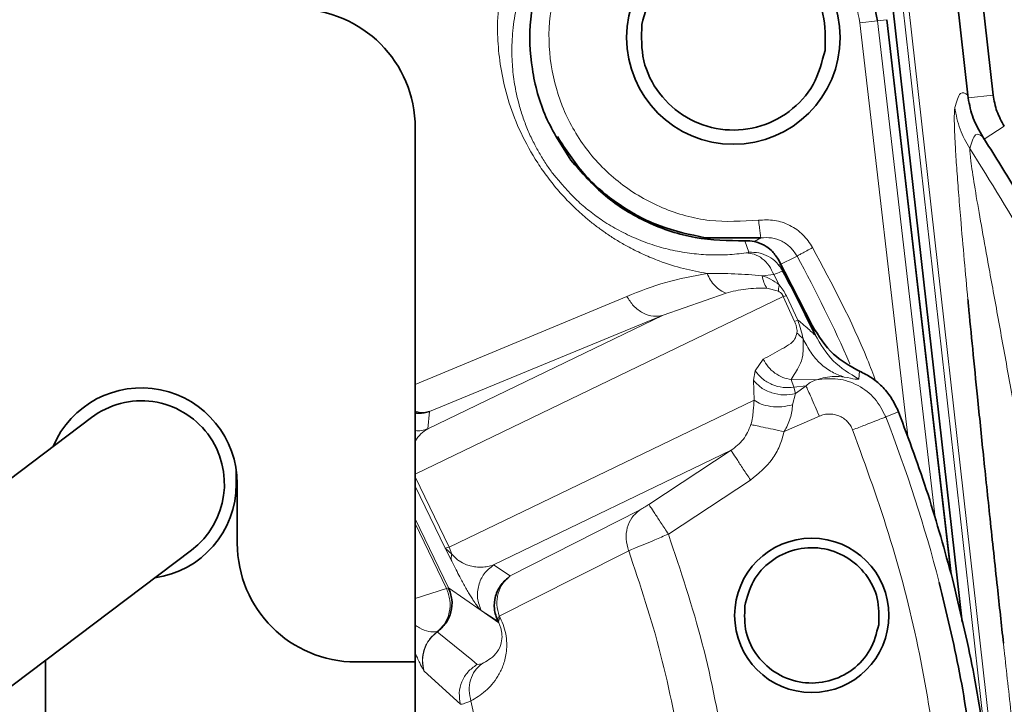
# Model space of a CAD drawing. Units: millimetres. Extents: x 412 to 4460, y 97 to 3271.
# Drawn here: x 4222 to 4305, y 1918 to 1976 of the extents above; entities that cross this region are included whole.
import ezdxf

# ---------------------------------------------------------------- set-up
doc = ezdxf.new("R2010")
doc.units = ezdxf.units.MM

msp = doc.modelspace()

# ---------------------------------------------------------------- linework, layer by layer
at = {"color": 7, "linetype": 'Continuous', "lineweight": 35}
for p, q in [((4302.247, 1969.603), (4301.343, 1977.62)), ((4304.391, 1969.617), (4303.463, 1977.859)), ((4301.779, 1925.212), (4295.941, 1977.015)), ((4300.841, 1929.261), (4295.415, 1975.973)), ((4302.247, 1969.603), (4302.275, 1969.379)), ((4255.661, 1921.858), (4255.661, 1966.858)), ((4303.641, 1965.902), (4303.511, 1966.102)), ((4303.663, 1965.868), (4303.641, 1965.902)), ((4280.116, 1957.599), (4284.803, 1957.591)), ((4289.138, 1950.209), (4286.257, 1955.789)), ((4255.661, 1742.74), (4255.661, 1952.858)), ((4293.112, 1946.369), (4292.965, 1946.436)), ((4228.359, 1942.448), (4211.537, 1929.772)), ((4240.572, 1936.858), (4240.572, 1938.054)), ((4240.661, 1931.858), (4240.661, 1936.858)), ((4219.962, 1918.591), (4236.785, 1931.268)), ((4224.483, 1921.998), (4224.483, 1846.858)), ((4250.661, 1921.858), (4255.661, 1921.858))]:
    msp.add_line(p, q, dxfattribs=at)
at = {"color": 8, "linetype": 'Continuous', "lineweight": 18}
for p, q in [((4304.156, 1911.657), (4296.781, 1977.106)), ((4304.63, 1911.708), (4297.254, 1977.159)), ((4293.149, 1975.71), (4294.635, 1975.883)), ((4294.635, 1975.883), (4295.385, 1975.97)), ((4294.635, 1975.883), (4299.525, 1933.788)), ((4300.791, 1929.433), (4295.385, 1975.97)), ((4293.149, 1975.71), (4297.222, 1940.65)), ((4302.275, 1969.379), (4304.391, 1969.617)), ((4305.329, 1966.999), (4303.641, 1965.902)), ((4284.803, 1957.591), (4284.258, 1957.278)), ((4283.456, 1957.341), (4283.786, 1956.379)), ((4287.852, 1956.058), (4286.254, 1955.258)), ((4286.642, 1954.813), (4286.257, 1955.789)), ((4284.905, 1954.399), (4285.888, 1954.495)), ((4285.888, 1954.495), (4286.35, 1953.631)), ((4255.661, 1945.233), (4273.504, 1952.659)), ((4255.661, 1937.689), (4286.694, 1952.658)), ((4281.869, 1952.937), (4276.554, 1951.064)), ((4285.308, 1953.357), (4286.295, 1953.085)), ((4286.959, 1952.707), (4286.694, 1952.658)), ((4286.694, 1952.658), (4287.637, 1950.556)), ((4286.959, 1952.707), (4287.918, 1950.667)), ((4276.554, 1951.064), (4256.727, 1941.5)), ((4256.864, 1942.959), (4276.554, 1951.064)), ((4287.637, 1950.556), (4287.918, 1950.667)), ((4289.373, 1949.42), (4289.138, 1950.209)), ((4284.332, 1946.373), (4285.009, 1947.36)), ((4284.171, 1945.595), (4284.332, 1946.373)), ((4293.09, 1946.037), (4293.065, 1945.683)), ((4293.112, 1946.369), (4293.09, 1946.037)), ((4284.238, 1943.926), (4284.171, 1945.595)), ((4287.356, 1945.651), (4287.572, 1945)), ((4287.356, 1945.651), (4289.501, 1945.63)), ((4287.572, 1945), (4288.618, 1945.113)), ((4288.618, 1945.113), (4287.713, 1944.47)), ((4287.713, 1944.47), (4287.467, 1943.512)), ((4287.572, 1945), (4287.713, 1944.47)), ((4258.526, 1931.524), (4284.238, 1943.926)), ((4256.727, 1941.5), (4256.864, 1942.959)), ((4295.336, 1942.5), (4296.413, 1942.92)), ((4289.737, 1942.57), (4286.768, 1941.263)), ((4262.26, 1930.029), (4282.286, 1939.688)), ((4275.359, 1935.133), (4282.286, 1939.688)), ((4255.661, 1937.465), (4258.526, 1931.524)), ((4283.932, 1937.185), (4277.005, 1932.63)), ((4258.185, 1931.436), (4255.661, 1936.669)), ((4263.678, 1929.104), (4274.57, 1934.65)), ((4255.661, 1933.925), (4258.464, 1928.114)), ((4258.302, 1928.036), (4255.661, 1933.511)), ((4258.526, 1931.524), (4258.185, 1931.436)), ((4258.765, 1930.283), (4258.185, 1931.436)), ((4258.185, 1931.436), (4258.739, 1930.949)), ((4258.526, 1931.524), (4258.739, 1930.949)), ((4273.658, 1931.228), (4269.254, 1929.008)), ((4273.65, 1931.247), (4273.658, 1931.228)), ((4262.26, 1930.029), (4263.678, 1929.104)), ((4269.254, 1929.008), (4262.751, 1925.725)), ((4255.661, 1927.201), (4258.302, 1928.036)), ((4258.464, 1928.114), (4258.302, 1928.036)), ((4258.464, 1928.114), (4261.216, 1926.199)), ((4262.698, 1925.145), (4261.216, 1926.199)), ((4262.623, 1925.298), (4261.216, 1926.199)), ((4262.623, 1925.298), (4262.698, 1925.145)), ((4262.75, 1925.725), (4262.824, 1925.577)), ((4257.521, 1924.387), (4257.512, 1924.399)), ((4257.521, 1924.387), (4260.421, 1922.03)), ((4260.421, 1922.03), (4260.888, 1921.651)), ((4256.413, 1921.08), (4256.395, 1921.102)), ((4259.467, 1918.291), (4256.415, 1921.081)), ((4260.887, 1921.654), (4260.846, 1921.63)), ((4260.891, 1921.649), (4260.888, 1921.651)), ((4261.265, 1921.709), (4260.891, 1921.649)), ((4260.356, 1918.569), (4261.628, 1912.89))]:
    msp.add_line(p, q, dxfattribs=at)
at = {"color": 7, "linetype": 'Continuous', "lineweight": 35}
for centre, radius in [((4282.487, 1974.471), 9), ((4289.093, 1925.783), 6.5)]:
    msp.add_circle(centre, radius, dxfattribs=at)
for centre, radius, start, end in [((4245.661, 1966.858), 10, 360, 90), ((4180.661, 1897.74), 120.371, 25.42566, 28.30353), ((4232.572, 1936.858), 8.089, 360, 157.07455), ((4232.572, 1936.858), 7, 37, 127), ((4232.572, 1936.858), 7, 307, 37), ((4232.572, 1936.858), 8, 278.04498, 360), ((4250.661, 1931.858), 10, 180, 270)]:
    msp.add_arc(centre, radius, start, end, dxfattribs=at)
at = {"color": 8, "linetype": 'Continuous', "lineweight": 18}
for radius, start, end in [(122.028, 23.79698, 28.54845), (123.101, 14.49999, 21.32149)]:
    msp.add_arc((4180.661, 1897.74), radius, start, end, dxfattribs=at)
at = {"color": 7, "linetype": 'Continuous', "lineweight": 35}
for points, knots in [([(4287.192, 1985.76), (4288.158, 1985.268), (4290.091, 1984.283), (4292.355, 1981.908), (4294.014, 1979.076), (4294.428, 1976.947), (4294.635, 1975.883)], [0, 0, 0, 0, 0.249999, 0.4999987, 0.749999, 1, 1, 1, 1]), ([(4303.511, 1966.102), (4303.215, 1966.614), (4302.624, 1967.639), (4302.392, 1968.799), (4302.275, 1969.379)], [0, 0, 0, 0, 0.5000848, 1, 1, 1, 1]), ([(4267.645, 1966.122), (4268.345, 1965.041), (4269.759, 1962.857), (4272.773, 1960.313), (4276.255, 1958.406), (4278.829, 1957.868), (4280.116, 1957.599)], [0, 0, 0, 0, 0.246151, 0.497434, 0.748717, 1, 1, 1, 1]), ([(4316.609, 1940.803), (4315.967, 1942.376), (4314.59, 1945.751), (4312.156, 1950.973), (4309.399, 1956.299), (4306.542, 1961.319), (4304.584, 1964.412), (4303.663, 1965.868)], [0, 0, 0, 0, 0.1804269, 0.3869577, 0.6113713, 0.8170476, 1, 1, 1, 1]), ([(4286.257, 1955.789), (4286.084, 1956.048), (4285.768, 1956.518), (4285.061, 1957.018), (4284.292, 1957.323), (4283.727, 1957.336), (4283.456, 1957.341)], [0, 0, 0, 0, 0.27558, 0.499996, 0.760385, 1, 1, 1, 1]), ([(4305.257, 1923.433), (4305.085, 1925.011), (4304.703, 1928.525), (4304.139, 1933.816), (4303.578, 1939.164), (4303.089, 1943.938), (4302.67, 1948.148), (4302.4, 1950.898), (4302.275, 1952.25), (4302.261, 1952.408)], [0, 0, 0, 0, 0.160072, 0.356271, 0.538884, 0.708333, 0.850146, 0.982463, 1, 1, 1, 1]), ([(4292.965, 1946.436), (4292.248, 1946.842), (4290.641, 1947.751), (4289.673, 1949.333), (4289.137, 1950.209)], [0, 0, 0, 0, 0.446487, 1, 1, 1, 1]), ([(4256.864, 1942.959), (4256.56, 1942.873), (4256.159, 1942.76), (4255.757, 1942.835), (4255.661, 1942.853)], [0, 0, 0, 0, 0.760588, 1, 1, 1, 1])]:
    msp.add_open_spline(points, degree=3, knots=knots, dxfattribs=at)
at = {"color": 8, "linetype": 'Continuous', "lineweight": 18}
for points, knots in [([(4286.616, 1984.38), (4287.464, 1983.947), (4289.161, 1983.083), (4291.148, 1980.998), (4292.604, 1978.513), (4292.968, 1976.644), (4293.149, 1975.71)], [0, 0, 0, 0, 0.25, 0.500001, 0.750001, 1, 1, 1, 1]), ([(4264.222, 1983.248), (4263.954, 1982.549), (4263.379, 1981.048), (4262.816, 1978.578), (4262.57, 1976.067), (4262.628, 1973.674), (4262.926, 1971.386), (4263.532, 1968.963), (4264.51, 1966.432), (4265.683, 1964.302), (4266.82, 1962.677), (4267.744, 1961.534), (4268.747, 1960.457), (4269.67, 1959.593), (4270.506, 1958.894), (4271.224, 1958.345), (4271.996, 1957.805), (4272.823, 1957.282), (4273.82, 1956.717), (4274.963, 1956.154), (4276.504, 1955.522), (4278.299, 1954.955), (4279.619, 1954.711), (4280.279, 1954.588)], [0, 0, 0, 0, 0.077745, 0.16689, 0.250057, 0.312568, 0.375068, 0.437543, 0.499979, 0.562359, 0.593379, 0.624859, 0.654872, 0.687367, 0.707662, 0.728468, 0.749902, 0.77467, 0.800114, 0.8367, 0.874959, 0.937473, 1, 1, 1, 1]), ([(4267.268, 1963.004), (4267.165, 1963.142), (4266.959, 1963.421), (4266.665, 1963.852), (4266.382, 1964.293), (4266.112, 1964.745), (4265.855, 1965.207), (4265.513, 1965.868), (4265.113, 1966.746), (4264.702, 1967.84), (4264.403, 1968.84), (4264.187, 1969.745), (4264.034, 1970.554), (4263.918, 1971.382), (4263.841, 1972.228), (4263.79, 1973.482), (4263.862, 1975.141), (4264.171, 1977.056), (4264.658, 1978.862), (4265.107, 1979.952), (4265.331, 1980.497)], [0, 0, 0, 0, 0.020124, 0.040412, 0.060935, 0.081761, 0.102954, 0.124577, 0.172953, 0.224363, 0.279255, 0.318792, 0.360565, 0.404656, 0.451133, 0.500053, 0.618434, 0.750009, 0.874995, 1, 1, 1, 1]), ([(4268.271, 1980.745), (4267.813, 1979.445), (4266.897, 1976.845), (4266.881, 1972.661), (4267.885, 1968.635), (4269.931, 1965.01), (4272.852, 1962.045), (4276.445, 1959.969), (4280.471, 1958.831), (4283.223, 1958.995), (4284.599, 1959.077)], [0, 0, 0, 0, 0.124991, 0.249995, 0.374997, 0.5, 0.625003, 0.750006, 0.87501, 1, 1, 1, 1]), ([(4301.156, 1968.567), (4301.3, 1969.069), (4301.589, 1970.071), (4302.027, 1969.759), (4302.247, 1969.603)], [0, 0, 0, 0, 0.5000803, 1, 1, 1, 1]), ([(4302.261, 1952.408), (4302.157, 1953.518), (4301.938, 1955.856), (4301.675, 1958.868), (4301.464, 1961.454), (4301.311, 1963.511), (4301.203, 1965.198), (4301.138, 1966.493), (4301.094, 1967.82), (4301.131, 1968.268), (4301.156, 1968.567)], [0, 0, 0, 0, 0.151348, 0.318986, 0.434449, 0.548146, 0.659766, 0.746604, 0.830153, 1, 1, 1, 1]), ([(4302.423, 1965.122), (4302.115, 1965.65), (4301.489, 1966.725), (4301.268, 1967.946), (4301.156, 1968.567)], [0, 0, 0, 0, 0.491131, 1, 1, 1, 1]), ([(4302.423, 1965.122), (4302.571, 1965.61), (4302.868, 1966.587), (4303.297, 1966.263), (4303.511, 1966.102)], [0, 0, 0, 0, 0.4999165, 1, 1, 1, 1]), ([(4310.965, 1912.201), (4310.507, 1915.621), (4309.593, 1922.438), (4308.007, 1932.55), (4306.597, 1940.839), (4305.453, 1947.281), (4304.606, 1951.936), (4303.864, 1955.993), (4303.255, 1959.393), (4302.801, 1962.051), (4302.459, 1964.241), (4302.435, 1964.832), (4302.423, 1965.122)], [0, 0, 0, 0, 0.1753686, 0.3494846, 0.5214822, 0.6063111, 0.689964, 0.7719909, 0.8320673, 0.8903743, 0.9463122, 1, 1, 1, 1]), ([(4319.193, 1929.267), (4318.158, 1932.412), (4316.088, 1938.702), (4312.152, 1947.826), (4307.678, 1956.698), (4304.175, 1962.314), (4302.423, 1965.122)], [0, 0, 0, 0, 0.250044, 0.500069, 0.750054, 1, 1, 1, 1]), ([(4283.55, 1956.319), (4283.036, 1956.26), (4282.056, 1956.146), (4280.535, 1956.136), (4278.994, 1956.249), (4277.423, 1956.511), (4275.85, 1956.925), (4274.338, 1957.478), (4272.885, 1958.171), (4271.564, 1958.955), (4270.375, 1959.814), (4268.913, 1961.041), (4267.928, 1962.216), (4267.268, 1963.004)], [0, 0, 0, 0, 0.11061, 0.210405, 0.312347, 0.416558, 0.510242, 0.601805, 0.684691, 0.759455, 0.822471, 0.881006, 1, 1, 1, 1]), ([(4284.599, 1959.077), (4285.054, 1959.099), (4285.964, 1959.145), (4287.269, 1958.691), (4288.41, 1957.911), (4288.914, 1957.152), (4289.166, 1956.772)], [0, 0, 0, 0, 0.2500209, 0.5000112, 0.7500015, 1, 1, 1, 1]), ([(4287.852, 1956.058), (4287.684, 1956.311), (4287.348, 1956.817), (4286.586, 1957.336), (4285.714, 1957.637), (4285.107, 1957.607), (4284.803, 1957.591)], [0, 0, 0, 0, 0.249814, 0.499676, 0.749738, 1, 1, 1, 1]), ([(4289.166, 1956.772), (4290.817, 1953.687), (4292.787, 1950.005), (4294.271, 1946.111), (4294.512, 1945.481)], [0, 0, 0, 0, 0.838097, 1, 1, 1, 1]), ([(4283.786, 1956.379), (4283.777, 1956.37), (4283.761, 1956.353), (4283.62, 1956.33), (4283.55, 1956.319)], [0, 0, 0, 0, 0.503835, 1, 1, 1, 1]), ([(4285.888, 1954.495), (4285.768, 1954.752), (4285.521, 1955.277), (4284.94, 1955.869), (4284.263, 1956.259), (4283.784, 1956.299), (4283.55, 1956.319)], [0, 0, 0, 0, 0.244427, 0.500001, 0.755574, 1, 1, 1, 1]), ([(4273.504, 1952.659), (4274.585, 1953.083), (4276.749, 1953.932), (4279.102, 1954.369), (4280.279, 1954.588)], [0, 0, 0, 0, 0.500004, 1, 1, 1, 1]), ([(4280.279, 1954.588), (4281.05, 1954.589), (4282.569, 1954.591), (4284.135, 1954.462), (4284.906, 1954.399)], [0, 0, 0, 0, 0.507632, 1, 1, 1, 1]), ([(4280.279, 1954.588), (4280.367, 1954.399), (4280.545, 1954.016), (4280.928, 1953.539), (4281.372, 1953.157), (4281.705, 1953.009), (4281.869, 1952.937)], [0, 0, 0, 0, 0.2470547, 0.5000039, 0.752951, 1, 1, 1, 1]), ([(4284.905, 1954.399), (4285.145, 1954.319), (4285.625, 1954.158), (4286.108, 1953.806), (4286.35, 1953.631)], [0, 0, 0, 0, 0.5005, 1, 1, 1, 1]), ([(4285.308, 1953.357), (4285.217, 1953.508), (4285.033, 1953.811), (4284.948, 1954.202), (4284.906, 1954.399)], [0, 0, 0, 0, 0.494117, 1, 1, 1, 1]), ([(4285.888, 1954.495), (4286.107, 1954.58), (4286.543, 1954.75), (4286.609, 1954.792), (4286.641, 1954.813)], [0, 0, 0, 0, 0.500059, 1, 1, 1, 1]), ([(4286.35, 1953.631), (4286.33, 1953.533), (4286.29, 1953.336), (4286.293, 1953.169), (4286.295, 1953.085)], [0, 0, 0, 0, 0.500001, 1, 1, 1, 1]), ([(4286.35, 1953.631), (4286.467, 1953.489), (4286.698, 1953.21), (4286.873, 1952.873), (4286.959, 1952.707)], [0, 0, 0, 0, 0.506295, 1, 1, 1, 1]), ([(4273.504, 1952.659), (4273.681, 1952.38), (4274.045, 1951.806), (4274.845, 1951.223), (4275.727, 1950.927), (4276.283, 1951.019), (4276.554, 1951.064)], [0, 0, 0, 0, 0.242592, 0.499997, 0.757403, 1, 1, 1, 1]), ([(4281.869, 1952.937), (4282.411, 1953.072), (4283.494, 1953.344), (4284.703, 1953.353), (4285.308, 1953.357)], [0, 0, 0, 0, 0.500123, 1, 1, 1, 1]), ([(4286.295, 1953.085), (4286.367, 1953.04), (4286.476, 1952.97), (4286.602, 1952.832), (4286.663, 1952.733), (4286.684, 1952.683), (4286.694, 1952.658)], [0, 0, 0, 0, 0.500178, 0.764779, 0.882796, 1, 1, 1, 1]), ([(4287.637, 1950.556), (4287.677, 1950.467), (4287.758, 1950.284), (4287.827, 1950.02), (4287.862, 1949.78), (4287.854, 1949.655), (4287.849, 1949.593)], [0, 0, 0, 0, 0.244416, 0.499602, 0.746996, 1, 1, 1, 1]), ([(4287.918, 1950.667), (4288.009, 1950.385), (4288.191, 1949.819), (4288.302, 1949.343), (4288.358, 1949.105)], [0, 0, 0, 0, 0.4998007, 1, 1, 1, 1]), ([(4287.918, 1950.667), (4288.267, 1950.376), (4288.789, 1949.938), (4289.22, 1949.529), (4289.368, 1949.4), (4289.372, 1949.414), (4289.373, 1949.42)], [0, 0, 0, 0, 0.500197, 0.750022, 0.879684, 1, 1, 1, 1]), ([(4287.849, 1949.593), (4287.793, 1949.395), (4287.68, 1948.996), (4287.214, 1948.593), (4286.31, 1948.081), (4285.529, 1947.648), (4285.009, 1947.36)], [0, 0, 0, 0, 0.123882, 0.249621, 0.499754, 1, 1, 1, 1]), ([(4287.849, 1949.593), (4287.924, 1949.505), (4288.074, 1949.33), (4288.263, 1949.18), (4288.358, 1949.105)], [0, 0, 0, 0, 0.5, 1, 1, 1, 1]), ([(4288.358, 1949.105), (4288.372, 1948.598), (4288.4, 1947.581), (4287.952, 1946.605), (4287.594, 1946.033), (4287.356, 1945.651)], [0, 0, 0, 0, 0.248751, 0.499087, 1, 1, 1, 1]), ([(4288.358, 1949.105), (4288.562, 1948.705), (4288.973, 1947.9), (4289.816, 1946.958), (4290.772, 1946.239), (4291.486, 1945.988), (4291.838, 1945.864)], [0, 0, 0, 0, 0.251968, 0.505685, 0.756482, 1, 1, 1, 1]), ([(4285.009, 1947.36), (4285.137, 1947.143), (4285.396, 1946.7), (4285.97, 1946.179), (4286.635, 1945.798), (4287.118, 1945.699), (4287.356, 1945.651)], [0, 0, 0, 0, 0.24587, 0.5, 0.75413, 1, 1, 1, 1]), ([(4284.332, 1946.373), (4284.516, 1946.147), (4284.894, 1945.682), (4285.724, 1945.202), (4286.655, 1944.936), (4287.272, 1944.979), (4287.572, 1945)], [0, 0, 0, 0, 0.243725, 0.5, 0.756274, 1, 1, 1, 1]), ([(4287.713, 1944.47), (4287.396, 1944.416), (4286.742, 1944.305), (4285.717, 1944.494), (4284.793, 1944.924), (4284.374, 1945.376), (4284.171, 1945.595)], [0, 0, 0, 0, 0.242755, 0.500003, 0.757249, 1, 1, 1, 1]), ([(4289.501, 1945.63), (4289.337, 1945.575), (4289.118, 1945.501), (4288.831, 1945.313), (4288.703, 1945.192), (4288.618, 1945.113)], [0, 0, 0, 0, 0.499834, 0.669689, 1, 1, 1, 1]), ([(4291.838, 1945.865), (4291.557, 1945.889), (4290.994, 1945.936), (4290.215, 1945.845), (4289.744, 1945.703), (4289.501, 1945.63)], [0, 0, 0, 0, 0.326345, 0.652737, 1, 1, 1, 1]), ([(4289.501, 1945.63), (4290.102, 1945.697), (4291.302, 1945.832), (4293.041, 1945.224), (4294.508, 1944.112), (4295.06, 1943.037), (4295.336, 1942.5)], [0, 0, 0, 0, 0.25, 0.5, 0.75, 1, 1, 1, 1]), ([(4293.065, 1945.683), (4293.008, 1945.672), (4292.894, 1945.65), (4292.19, 1945.793), (4291.838, 1945.865)], [0, 0, 0, 0, 0.499943, 1, 1, 1, 1]), ([(4284.238, 1943.926), (4284.219, 1943.64), (4284.191, 1943.208), (4284.108, 1942.455), (4284.013, 1942.052), (4283.966, 1941.853)], [0, 0, 0, 0, 0.499491, 0.75358, 1, 1, 1, 1]), ([(4287.467, 1943.512), (4287.165, 1943.452), (4286.547, 1943.327), (4285.618, 1943.362), (4284.795, 1943.555), (4284.42, 1943.805), (4284.238, 1943.926)], [0, 0, 0, 0, 0.245607, 0.502481, 0.758021, 1, 1, 1, 1]), ([(4287.467, 1943.512), (4287.454, 1943.336), (4287.426, 1942.977), (4287.249, 1942.19), (4286.96, 1941.632), (4286.768, 1941.263)], [0, 0, 0, 0, 0.24678, 0.500769, 1, 1, 1, 1]), ([(4255.661, 1943.009), (4255.81, 1942.958), (4256.218, 1942.82), (4256.613, 1942.905), (4256.864, 1942.959)], [0, 0, 0, 0, 0.365118, 1, 1, 1, 1]), ([(4289.737, 1942.57), (4289.87, 1942.619), (4290.135, 1942.719), (4290.561, 1942.761), (4290.985, 1942.725), (4291.393, 1942.601), (4291.77, 1942.401), (4292.095, 1942.126), (4292.367, 1941.796), (4292.484, 1941.538), (4292.543, 1941.41)], [0, 0, 0, 0, 0.125042, 0.250002, 0.375084, 0.500002, 0.625084, 0.750002, 0.875043, 1, 1, 1, 1]), ([(4283.966, 1941.853), (4283.783, 1941.413), (4283.416, 1940.53), (4282.663, 1939.969), (4282.286, 1939.688)], [0, 0, 0, 0, 0.499441, 1, 1, 1, 1]), ([(4286.768, 1941.263), (4286.456, 1941.329), (4285.822, 1941.463), (4284.974, 1941.641), (4284.309, 1941.781), (4284.077, 1941.83), (4283.966, 1941.853)], [0, 0, 0, 0, 0.2514098, 0.5105607, 0.7640233, 1, 1, 1, 1]), ([(4292.543, 1941.41), (4292.901, 1941.549), (4293.617, 1941.829), (4294.528, 1942.184), (4295.178, 1942.438), (4295.284, 1942.479), (4295.336, 1942.5)], [0, 0, 0, 0, 0.25, 0.5, 0.75, 1, 1, 1, 1]), ([(4256.727, 1941.5), (4256.325, 1941.244), (4255.917, 1940.984), (4255.665, 1940.417), (4255.661, 1940.409)], [0, 0, 0, 0, 0.985252, 1, 1, 1, 1]), ([(4256.727, 1941.5), (4256.369, 1941.388), (4256.011, 1941.275), (4255.661, 1941.355), (4255.661, 1941.355)], [0, 0, 0, 0, 0.998988, 1, 1, 1, 1]), ([(4286.768, 1941.263), (4286.655, 1940.854), (4286.427, 1940.035), (4285.582, 1938.539), (4284.591, 1937.726), (4283.932, 1937.185)], [0, 0, 0, 0, 0.250514, 0.501085, 1, 1, 1, 1]), ([(4292.543, 1941.41), (4293.662, 1938.322), (4295.899, 1932.147), (4298.332, 1922.581), (4299.318, 1916.087), (4299.811, 1912.841)], [0, 0, 0, 0, 0.33329, 0.666719, 1, 1, 1, 1]), ([(4275.359, 1935.133), (4275.278, 1935.08), (4275.116, 1934.975), (4274.891, 1934.834), (4274.697, 1934.718), (4274.612, 1934.673), (4274.57, 1934.65)], [0, 0, 0, 0, 0.252299, 0.503144, 0.752264, 1, 1, 1, 1]), ([(4273.657, 1931.228), (4273.82, 1931.292), (4274.167, 1931.429), (4274.952, 1931.756), (4275.92, 1932.165), (4276.617, 1932.464), (4277.005, 1932.63)], [0, 0, 0, 0, 0.234168, 0.500002, 0.721542, 1, 1, 1, 1]), ([(4277.005, 1932.63), (4278.032, 1929.571), (4280.085, 1923.453), (4281.255, 1917.107), (4281.841, 1913.933)], [0, 0, 0, 0, 0.500005, 1, 1, 1, 1]), ([(4278.232, 1913.538), (4277.675, 1916.539), (4276.559, 1922.542), (4274.625, 1928.332), (4273.657, 1931.228)], [0, 0, 0, 0, 0.5, 1, 1, 1, 1]), ([(4258.739, 1930.949), (4258.716, 1930.831), (4258.669, 1930.589), (4258.732, 1930.387), (4258.765, 1930.283)], [0, 0, 0, 0, 0.486684, 1, 1, 1, 1]), ([(4258.739, 1930.949), (4258.856, 1930.822), (4259.09, 1930.567), (4259.466, 1930.287), (4259.876, 1930.085), (4260.335, 1929.934), (4260.8, 1929.852), (4261.284, 1929.838), (4261.783, 1929.891), (4262.096, 1929.981), (4262.26, 1930.029)], [0, 0, 0, 0, 0.06243, 0.124938, 0.249917, 0.36358, 0.499938, 0.65959, 0.821504, 1, 1, 1, 1]), ([(4261.216, 1926.199), (4261.163, 1926.249), (4261.058, 1926.348), (4260.836, 1926.63), (4260.585, 1927.002), (4260.336, 1927.402), (4260.12, 1927.763), (4259.894, 1928.158), (4259.66, 1928.578), (4259.335, 1929.174), (4258.996, 1929.834), (4258.765, 1930.283)], [0, 0, 0, 0, 0.168082, 0.336822, 0.500319, 0.590285, 0.673569, 0.750482, 0.817096, 0.875559, 1, 1, 1, 1]), ([(4262.824, 1925.577), (4262.935, 1925.325), (4263.158, 1924.824), (4263.343, 1924.003), (4263.39, 1923.258), (4263.324, 1922.378), (4263.073, 1921.485), (4262.502, 1920.362), (4261.602, 1919.332), (4260.771, 1918.824), (4260.356, 1918.569)], [0, 0, 0, 0, 0.0627115, 0.1246339, 0.1870856, 0.2496175, 0.3745518, 0.499655, 0.7497481, 1, 1, 1, 1]), ([(4262.75, 1925.725), (4262.699, 1925.641), (4262.597, 1925.473), (4262.614, 1925.356), (4262.623, 1925.298)], [0, 0, 0, 0, 0.500202, 1, 1, 1, 1]), ([(4262.824, 1925.577), (4262.772, 1925.491), (4262.67, 1925.322), (4262.689, 1925.203), (4262.698, 1925.145)], [0, 0, 0, 0, 0.510789, 1, 1, 1, 1]), ([(4257.512, 1924.399), (4257.05, 1924.392), (4256.497, 1924.383), (4255.779, 1924.883), (4255.661, 1924.965)], [0, 0, 0, 0, 0.835606, 1, 1, 1, 1]), ([(4256.395, 1921.102), (4256.333, 1921.398), (4256.205, 1922.005), (4256.381, 1922.94), (4256.81, 1923.792), (4257.282, 1924.2), (4257.512, 1924.399)], [0, 0, 0, 0, 0.243878, 0.499997, 0.756118, 1, 1, 1, 1]), ([(4262.698, 1925.145), (4262.719, 1925.102), (4262.762, 1925.016), (4262.824, 1924.861), (4262.878, 1924.699), (4262.934, 1924.484), (4262.973, 1924.234), (4262.989, 1923.768), (4262.837, 1923.099), (4262.287, 1922.242), (4261.676, 1921.923), (4261.265, 1921.709)], [0, 0, 0, 0, 0.015568, 0.031214, 0.046553, 0.062427, 0.093181, 0.123528, 0.245839, 0.492207, 1, 1, 1, 1]), ([(4306.525, 1911.921), (4306.325, 1913.717), (4305.92, 1917.372), (4305.498, 1921.21), (4305.277, 1923.248), (4305.257, 1923.433)], [0, 0, 0, 0, 0.4674644, 0.9517189, 1, 1, 1, 1]), ([(4256.395, 1921.102), (4256.308, 1921.256), (4256.134, 1921.563), (4255.881, 1922.107), (4255.68, 1922.582), (4255.661, 1922.628)], [0, 0, 0, 0, 0.474811, 0.949463, 1, 1, 1, 1]), ([(4261.265, 1921.709), (4261.063, 1921.527), (4260.649, 1921.153), (4260.289, 1920.351), (4260.158, 1919.455), (4260.291, 1918.86), (4260.356, 1918.569)], [0, 0, 0, 0, 0.244058, 0.500013, 0.75596, 1, 1, 1, 1]), ([(4259.465, 1918.29), (4259.522, 1918.287), (4259.638, 1918.28), (4260.116, 1918.473), (4260.356, 1918.569)], [0, 0, 0, 0, 0.499035, 1, 1, 1, 1])]:
    msp.add_open_spline(points, degree=3, knots=knots, dxfattribs=at)
at = {"color": 7, "linetype": 'Continuous', "lineweight": 35}
for points in [[(4274.763, 1975.557), (4275.021, 1976.552), (4275.537, 1978.541), (4277.685, 1980.861), (4280.479, 1982.22), (4283.601, 1982.397), (4286.552, 1981.367), (4288.864, 1979.29), (4290.289, 1976.468), (4290.237, 1974.413), (4290.211, 1973.386)], [(4268.784, 1964.146), (4268.019, 1965.327), (4266.487, 1967.69), (4265.386, 1971.8), (4265.181, 1976.049), (4265.919, 1978.766), (4266.288, 1980.125)], [(4290.211, 1973.386), (4289.953, 1972.391), (4289.436, 1970.402), (4287.289, 1968.082), (4284.494, 1966.723), (4281.373, 1966.546), (4278.421, 1967.576), (4276.11, 1969.653), (4274.685, 1972.475), (4274.737, 1974.53), (4274.763, 1975.557)], [(4304.391, 1969.617), (4304.471, 1969.153), (4304.632, 1968.226), (4305.097, 1967.408), (4305.329, 1966.999)], [(4283.456, 1957.342), (4282.049, 1957.362), (4279.233, 1957.401), (4275.205, 1958.769), (4271.558, 1960.961), (4269.709, 1963.084), (4268.784, 1964.146)], [(4296.413, 1942.92), (4296.243, 1943.292), (4295.904, 1944.036), (4295.13, 1944.996), (4294.205, 1945.811), (4293.477, 1946.183), (4293.112, 1946.369)], [(4300.96, 1928.852), (4300.307, 1931.23), (4299.001, 1935.987), (4297.276, 1940.609), (4296.413, 1942.92)], [(4283.449, 1926.576), (4283.637, 1927.303), (4284.015, 1928.756), (4285.584, 1930.452), (4287.626, 1931.445), (4289.907, 1931.574), (4292.064, 1930.821), (4293.754, 1929.304), (4294.795, 1927.241), (4294.757, 1925.74), (4294.738, 1924.989)], [(4263.678, 1929.104), (4263.399, 1928.874), (4262.84, 1928.416), (4262.381, 1927.413), (4262.258, 1926.318), (4262.501, 1925.638), (4262.623, 1925.298)], [(4299.841, 1928.562), (4300.453, 1926.028), (4301.678, 1920.96), (4302.416, 1915.798), (4302.785, 1913.218)], [(4303.932, 1913.363), (4303.56, 1915.968), (4302.815, 1921.178), (4301.578, 1926.294), (4300.96, 1928.852)], [(4257.521, 1924.387), (4257.782, 1924.62), (4258.304, 1925.086), (4258.72, 1926.068), (4258.82, 1927.128), (4258.582, 1927.786), (4258.464, 1928.114)], [(4294.738, 1924.989), (4294.549, 1924.263), (4294.172, 1922.809), (4292.602, 1921.113), (4290.56, 1920.12), (4288.279, 1919.991), (4286.122, 1920.744), (4284.433, 1922.262), (4283.392, 1924.324), (4283.43, 1925.825), (4283.449, 1926.576)]]:
    msp.add_open_spline(points, degree=3, dxfattribs=at)
at = {"color": 8, "linetype": 'Continuous', "lineweight": 18}
for points in [[(4284.599, 1959.077), (4284.625, 1958.885), (4284.678, 1958.502), (4284.745, 1958.017), (4284.792, 1957.671), (4284.8, 1957.618), (4284.803, 1957.591)], [(4287.852, 1956.058), (4287.882, 1956.074), (4287.942, 1956.106), (4288.25, 1956.274), (4288.672, 1956.504), (4289.002, 1956.683), (4289.166, 1956.772)], [(4283.786, 1956.379), (4284.074, 1956.376), (4284.651, 1956.37), (4285.463, 1956.05), (4286.17, 1955.537), (4286.484, 1955.055), (4286.642, 1954.813)], [(4293.066, 1945.683), (4292.292, 1946.15), (4290.745, 1947.083), (4289.83, 1948.641), (4289.373, 1949.42)], [(4288.618, 1945.113), (4288.673, 1944.989), (4288.782, 1944.741), (4289.054, 1944.122), (4289.379, 1943.383), (4289.618, 1942.841), (4289.737, 1942.57)], [(4282.286, 1939.688), (4282.32, 1939.636), (4282.388, 1939.533), (4282.772, 1938.948), (4283.305, 1938.137), (4283.723, 1937.502), (4283.932, 1937.185)], [(4274.57, 1934.651), (4274.34, 1934.452), (4273.88, 1934.056), (4273.499, 1933.182), (4273.381, 1932.207), (4273.561, 1931.567), (4273.65, 1931.247)], [(4277.005, 1932.63), (4276.796, 1932.948), (4276.379, 1933.583), (4275.846, 1934.394), (4275.461, 1934.979), (4275.393, 1935.082), (4275.359, 1935.133)], [(4261.216, 1926.199), (4261.091, 1926.54), (4260.841, 1927.223), (4260.958, 1928.326), (4261.417, 1929.336), (4261.979, 1929.798), (4262.26, 1930.029)], [(4262.751, 1925.725), (4262.664, 1926.043), (4262.489, 1926.68), (4262.611, 1927.647), (4262.993, 1928.514), (4263.449, 1928.907), (4263.678, 1929.104)], [(4257.512, 1924.399), (4257.746, 1924.626), (4258.214, 1925.08), (4258.574, 1926.033), (4258.645, 1927.066), (4258.416, 1927.713), (4258.302, 1928.036)], [(4256.415, 1921.081), (4256.351, 1921.385), (4256.223, 1921.994), (4256.399, 1922.924), (4256.817, 1923.772), (4257.285, 1924.183), (4257.52, 1924.388)], [(4260.846, 1921.63), (4260.583, 1921.439), (4260.058, 1921.057), (4259.557, 1920.207), (4259.313, 1919.252), (4259.416, 1918.611), (4259.467, 1918.291)]]:
    msp.add_open_spline(points, degree=3, dxfattribs=at)

doc.saveas('drawing.dxf')
